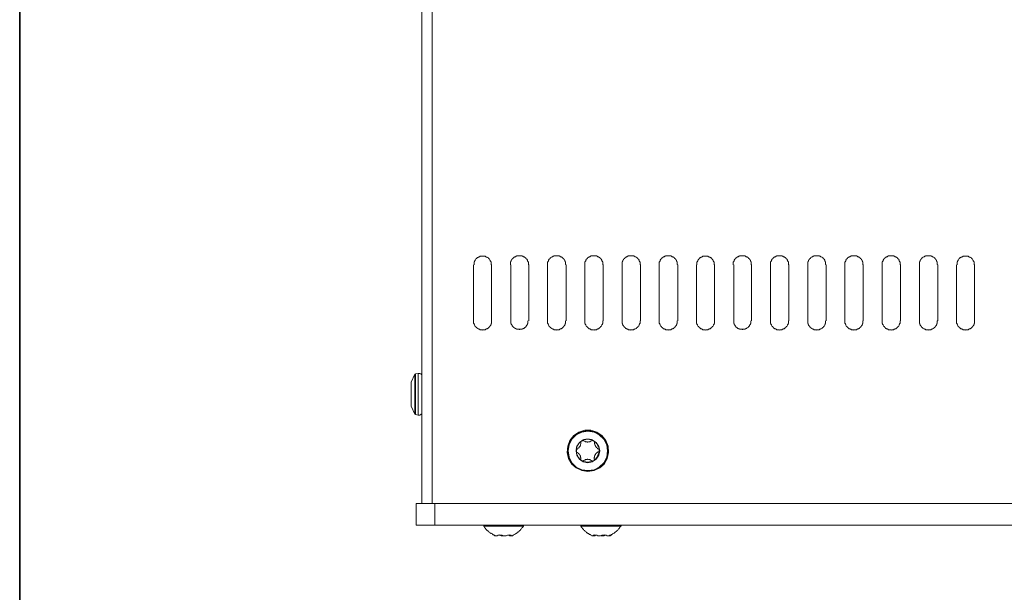
# Model space of a CAD drawing. Units: inches. Extents: x 6 to 291, y -204 to -5.
# Drawn here: x 6 to 35, y -153 to -136 of the extents above; entities that cross this region are included whole.
import ezdxf

# ---------------------------------------------------------------- set-up
doc = ezdxf.new("R2010")
doc.units = ezdxf.units.IN
doc.header["$MEASUREMENT"] = 0
doc.layers.add('レイヤー 1', color=7, linetype='Continuous')

msp = doc.modelspace()

# ---------------------------------------------------------------- linework, layer by layer
at = {"layer": 'レイヤー 1', "color": 7, "lineweight": 35, "true_color": 0xffffff}
msp.add_lwpolyline([(291.394, -204.003), (5.644, -204.003), (5.644, -5.036), (291.394, -5.036), (291.394, -204.003)], dxfattribs=at)
at = {"layer": 'レイヤー 1', "color": 178, "lineweight": 20, "true_color": 0x040000}
for points in [[(17.836, -91.656), (17.836, -150.312)], [(17.538, -150.312), (17.538, -91.954)], [(19.597, -143.257), (19.584, -143.244), (19.584, -143.166), (19.571, -143.166), (19.571, -143.14), (19.558, -143.14), (19.558, -143.114), (19.545, -143.114), (19.545, -143.102), (19.532, -143.089), (19.532, -143.076), (19.519, -143.076), (19.519, -143.063), (19.506, -143.063), (19.506, -143.05), (19.493, -143.05), (19.48, -143.037), (19.467, -143.037), (19.467, -143.024), (19.441, -143.024), (19.441, -143.011), (19.415, -143.011), (19.415, -142.998), (19.247, -142.998), (19.247, -143.011), (19.221, -143.011), (19.221, -143.024), (19.195, -143.024), (19.195, -143.037), (19.182, -143.037), (19.17, -143.05), (19.156, -143.05), (19.156, -143.063), (19.144, -143.063), (19.144, -143.076), (19.131, -143.076), (19.131, -143.089), (19.118, -143.102), (19.118, -143.114), (19.105, -143.114), (19.105, -143.14), (19.092, -143.14), (19.092, -143.166), (19.079, -143.166), (19.079, -143.257)], [(20.697, -143.257), (20.684, -143.244), (20.684, -143.166), (20.671, -143.166), (20.671, -143.14), (20.658, -143.14), (20.658, -143.114), (20.645, -143.102), (20.645, -143.089), (20.632, -143.089), (20.632, -143.076), (20.619, -143.076), (20.619, -143.063), (20.606, -143.063), (20.606, -143.05), (20.594, -143.05), (20.594, -143.037), (20.581, -143.037), (20.581, -143.024), (20.568, -143.024), (20.555, -143.011), (20.529, -143.011), (20.529, -142.998), (20.503, -142.998), (20.503, -142.985), (20.335, -142.985), (20.335, -142.998), (20.309, -142.998), (20.309, -143.011), (20.283, -143.011), (20.27, -143.024), (20.257, -143.024), (20.257, -143.037), (20.244, -143.037), (20.244, -143.05), (20.231, -143.05), (20.231, -143.063), (20.218, -143.063), (20.218, -143.076), (20.205, -143.076), (20.205, -143.089), (20.192, -143.089), (20.192, -143.102), (20.179, -143.114), (20.179, -143.14), (20.166, -143.14), (20.166, -143.166), (20.153, -143.166), (20.153, -143.257)], [(21.797, -143.257), (21.785, -143.244), (21.785, -143.166), (21.772, -143.166), (21.772, -143.14), (21.759, -143.14), (21.759, -143.114), (21.746, -143.102), (21.746, -143.089), (21.733, -143.089), (21.733, -143.076), (21.72, -143.076), (21.72, -143.063), (21.707, -143.063), (21.707, -143.05), (21.694, -143.05), (21.694, -143.037), (21.681, -143.037), (21.681, -143.024), (21.668, -143.024), (21.655, -143.011), (21.629, -143.011), (21.629, -142.998), (21.603, -142.998), (21.603, -142.985), (21.435, -142.985), (21.435, -142.998), (21.409, -142.998), (21.409, -143.011), (21.383, -143.011), (21.37, -143.024), (21.357, -143.024), (21.357, -143.037), (21.344, -143.037), (21.344, -143.05), (21.331, -143.05), (21.331, -143.063), (21.318, -143.063), (21.318, -143.076), (21.306, -143.076), (21.306, -143.089), (21.293, -143.089), (21.293, -143.102), (21.28, -143.114), (21.28, -143.14), (21.267, -143.14), (21.267, -143.166), (21.254, -143.166), (21.254, -143.257)], [(22.898, -143.257), (22.885, -143.244), (22.885, -143.166), (22.872, -143.166), (22.872, -143.14), (22.859, -143.14), (22.859, -143.114), (22.846, -143.102), (22.846, -143.089), (22.833, -143.089), (22.833, -143.076), (22.82, -143.076), (22.82, -143.063), (22.807, -143.063), (22.807, -143.05), (22.794, -143.05), (22.794, -143.037), (22.781, -143.037), (22.781, -143.024), (22.768, -143.024), (22.755, -143.011), (22.73, -143.011), (22.73, -142.998), (22.704, -142.998), (22.704, -142.985), (22.535, -142.985), (22.535, -142.998), (22.509, -142.998), (22.509, -143.011), (22.484, -143.011), (22.471, -143.024), (22.458, -143.024), (22.458, -143.037), (22.445, -143.037), (22.445, -143.05), (22.432, -143.05), (22.432, -143.063), (22.419, -143.063), (22.419, -143.076), (22.406, -143.076), (22.406, -143.089), (22.393, -143.089), (22.393, -143.102), (22.38, -143.114), (22.38, -143.14), (22.367, -143.14), (22.367, -143.166), (22.354, -143.166), (22.354, -143.257)], [(23.998, -143.257), (23.985, -143.244), (23.985, -143.166), (23.972, -143.166), (23.972, -143.14), (23.959, -143.14), (23.959, -143.114), (23.946, -143.102), (23.946, -143.089), (23.933, -143.089), (23.933, -143.076), (23.921, -143.076), (23.921, -143.063), (23.908, -143.063), (23.908, -143.05), (23.894, -143.05), (23.894, -143.037), (23.882, -143.037), (23.882, -143.024), (23.869, -143.024), (23.856, -143.011), (23.83, -143.011), (23.83, -142.998), (23.804, -142.998), (23.804, -142.985), (23.636, -142.985), (23.636, -142.998), (23.61, -142.998), (23.61, -143.011), (23.584, -143.011), (23.571, -143.024), (23.558, -143.024), (23.558, -143.037), (23.545, -143.037), (23.545, -143.05), (23.532, -143.05), (23.532, -143.063), (23.519, -143.063), (23.519, -143.076), (23.506, -143.076), (23.506, -143.089), (23.493, -143.089), (23.493, -143.102), (23.48, -143.114), (23.48, -143.14), (23.467, -143.14), (23.467, -143.166), (23.454, -143.166), (23.454, -143.257)], [(25.099, -143.257), (25.086, -143.244), (25.086, -143.166), (25.073, -143.166), (25.073, -143.14), (25.06, -143.14), (25.06, -143.114), (25.047, -143.102), (25.047, -143.089), (25.034, -143.089), (25.034, -143.076), (25.021, -143.076), (25.021, -143.063), (25.008, -143.063), (25.008, -143.05), (24.995, -143.05), (24.995, -143.037), (24.982, -143.037), (24.982, -143.024), (24.969, -143.024), (24.956, -143.011), (24.93, -143.011), (24.93, -142.998), (24.904, -142.998), (24.904, -142.985), (24.736, -142.985), (24.736, -142.998), (24.71, -142.998), (24.71, -143.011), (24.684, -143.011), (24.671, -143.024), (24.658, -143.024), (24.658, -143.037), (24.646, -143.037), (24.646, -143.05), (24.632, -143.05), (24.632, -143.063), (24.62, -143.063), (24.62, -143.076), (24.607, -143.076), (24.607, -143.089), (24.594, -143.089), (24.594, -143.102), (24.581, -143.114), (24.581, -143.14), (24.568, -143.14), (24.568, -143.166), (24.555, -143.166), (24.555, -143.257)], [(26.186, -143.257), (26.173, -143.244), (26.173, -143.166), (26.16, -143.166), (26.16, -143.14), (26.147, -143.14), (26.147, -143.114), (26.134, -143.114), (26.134, -143.102), (26.121, -143.089), (26.121, -143.076), (26.108, -143.076), (26.108, -143.063), (26.095, -143.063), (26.095, -143.05), (26.082, -143.05), (26.069, -143.037), (26.057, -143.037), (26.057, -143.024), (26.031, -143.024), (26.031, -143.011), (26.005, -143.011), (26.005, -142.998), (25.836, -142.998), (25.836, -143.011), (25.81, -143.011), (25.81, -143.024), (25.785, -143.024), (25.785, -143.037), (25.772, -143.037), (25.759, -143.05), (25.746, -143.05), (25.746, -143.063), (25.733, -143.063), (25.733, -143.076), (25.72, -143.076), (25.72, -143.089), (25.707, -143.102), (25.707, -143.114), (25.694, -143.114), (25.694, -143.14), (25.681, -143.14), (25.681, -143.166), (25.668, -143.166), (25.668, -143.257)], [(27.286, -143.257), (27.273, -143.244), (27.273, -143.166), (27.26, -143.166), (27.26, -143.14), (27.247, -143.14), (27.247, -143.114), (27.235, -143.102), (27.235, -143.089), (27.222, -143.089), (27.222, -143.076), (27.209, -143.076), (27.209, -143.063), (27.196, -143.063), (27.196, -143.05), (27.183, -143.05), (27.183, -143.037), (27.17, -143.037), (27.17, -143.024), (27.157, -143.024), (27.144, -143.011), (27.118, -143.011), (27.118, -142.998), (27.092, -142.998), (27.092, -142.985), (26.924, -142.985), (26.924, -142.998), (26.898, -142.998), (26.898, -143.011), (26.872, -143.011), (26.859, -143.024), (26.846, -143.024), (26.846, -143.037), (26.833, -143.037), (26.833, -143.05), (26.82, -143.05), (26.82, -143.063), (26.807, -143.063), (26.807, -143.076), (26.794, -143.076), (26.794, -143.089), (26.781, -143.089), (26.781, -143.102), (26.769, -143.114), (26.769, -143.14), (26.756, -143.14), (26.756, -143.166), (26.743, -143.166), (26.743, -143.257)], [(28.387, -143.257), (28.374, -143.244), (28.374, -143.166), (28.361, -143.166), (28.361, -143.14), (28.348, -143.14), (28.348, -143.114), (28.335, -143.102), (28.335, -143.089), (28.322, -143.089), (28.322, -143.076), (28.309, -143.076), (28.309, -143.063), (28.296, -143.063), (28.296, -143.05), (28.283, -143.05), (28.283, -143.037), (28.27, -143.037), (28.27, -143.024), (28.257, -143.024), (28.244, -143.011), (28.218, -143.011), (28.218, -142.998), (28.192, -142.998), (28.192, -142.985), (28.024, -142.985), (28.024, -142.998), (27.998, -142.998), (27.998, -143.011), (27.972, -143.011), (27.959, -143.024), (27.946, -143.024), (27.946, -143.037), (27.934, -143.037), (27.934, -143.05), (27.921, -143.05), (27.921, -143.063), (27.908, -143.063), (27.908, -143.076), (27.895, -143.076), (27.895, -143.089), (27.882, -143.089), (27.882, -143.102), (27.869, -143.114), (27.869, -143.14), (27.856, -143.14), (27.856, -143.166), (27.843, -143.166), (27.843, -143.257)], [(29.487, -143.257), (29.474, -143.244), (29.474, -143.166), (29.461, -143.166), (29.461, -143.14), (29.448, -143.14), (29.448, -143.114), (29.435, -143.102), (29.435, -143.089), (29.422, -143.089), (29.422, -143.076), (29.409, -143.076), (29.409, -143.063), (29.396, -143.063), (29.396, -143.05), (29.384, -143.05), (29.384, -143.037), (29.37, -143.037), (29.37, -143.024), (29.358, -143.024), (29.345, -143.011), (29.319, -143.011), (29.319, -142.998), (29.293, -142.998), (29.293, -142.985), (29.124, -142.985), (29.124, -142.998), (29.099, -142.998), (29.099, -143.011), (29.073, -143.011), (29.06, -143.024), (29.047, -143.024), (29.047, -143.037), (29.034, -143.037), (29.034, -143.05), (29.021, -143.05), (29.021, -143.063), (29.008, -143.063), (29.008, -143.076), (28.995, -143.076), (28.995, -143.089), (28.982, -143.089), (28.982, -143.102), (28.969, -143.114), (28.969, -143.14), (28.956, -143.14), (28.956, -143.166), (28.943, -143.166), (28.943, -143.257)], [(30.587, -143.257), (30.575, -143.244), (30.575, -143.166), (30.562, -143.166), (30.562, -143.14), (30.549, -143.14), (30.549, -143.114), (30.536, -143.102), (30.536, -143.089), (30.523, -143.089), (30.523, -143.076), (30.51, -143.076), (30.51, -143.063), (30.497, -143.063), (30.497, -143.05), (30.484, -143.05), (30.484, -143.037), (30.471, -143.037), (30.471, -143.024), (30.458, -143.024), (30.445, -143.011), (30.419, -143.011), (30.419, -142.998), (30.393, -142.998), (30.393, -142.985), (30.225, -142.985), (30.225, -142.998), (30.199, -142.998), (30.199, -143.011), (30.173, -143.011), (30.16, -143.024), (30.147, -143.024), (30.147, -143.037), (30.134, -143.037), (30.134, -143.05), (30.121, -143.05), (30.121, -143.063), (30.108, -143.063), (30.108, -143.076), (30.095, -143.076), (30.095, -143.089), (30.083, -143.089), (30.083, -143.102), (30.07, -143.114), (30.07, -143.14), (30.057, -143.14), (30.057, -143.166), (30.044, -143.166), (30.044, -143.257)], [(31.688, -143.257), (31.675, -143.244), (31.675, -143.166), (31.662, -143.166), (31.662, -143.14), (31.649, -143.14), (31.649, -143.114), (31.636, -143.102), (31.636, -143.089), (31.623, -143.089), (31.623, -143.076), (31.61, -143.076), (31.61, -143.063), (31.597, -143.063), (31.597, -143.05), (31.584, -143.05), (31.584, -143.037), (31.571, -143.037), (31.571, -143.024), (31.558, -143.024), (31.545, -143.011), (31.52, -143.011), (31.52, -142.998), (31.494, -142.998), (31.494, -142.985), (31.325, -142.985), (31.325, -142.998), (31.299, -142.998), (31.299, -143.011), (31.274, -143.011), (31.261, -143.024), (31.248, -143.024), (31.248, -143.037), (31.235, -143.037), (31.235, -143.05), (31.222, -143.05), (31.222, -143.063), (31.209, -143.063), (31.209, -143.076), (31.196, -143.076), (31.196, -143.089), (31.183, -143.089), (31.183, -143.102), (31.17, -143.114), (31.17, -143.14), (31.157, -143.14), (31.157, -143.166), (31.144, -143.166), (31.144, -143.257)], [(32.788, -143.257), (32.775, -143.244), (32.775, -143.166), (32.762, -143.166), (32.762, -143.14), (32.749, -143.14), (32.749, -143.114), (32.736, -143.102), (32.736, -143.089), (32.723, -143.089), (32.723, -143.076), (32.71, -143.076), (32.71, -143.063), (32.697, -143.063), (32.697, -143.05), (32.685, -143.05), (32.685, -143.037), (32.672, -143.037), (32.672, -143.024), (32.659, -143.024), (32.646, -143.011), (32.62, -143.011), (32.62, -142.998), (32.594, -142.998), (32.594, -142.985), (32.426, -142.985), (32.426, -142.998), (32.4, -142.998), (32.4, -143.011), (32.374, -143.011), (32.361, -143.024), (32.348, -143.024), (32.348, -143.037), (32.335, -143.037), (32.335, -143.05), (32.322, -143.05), (32.322, -143.063), (32.309, -143.063), (32.309, -143.076), (32.296, -143.076), (32.296, -143.089), (32.283, -143.089), (32.283, -143.102), (32.27, -143.114), (32.27, -143.14), (32.257, -143.14), (32.257, -143.166), (32.245, -143.166), (32.245, -143.257)], [(33.875, -143.257), (33.863, -143.244), (33.863, -143.166), (33.85, -143.166), (33.85, -143.14), (33.837, -143.14), (33.837, -143.114), (33.824, -143.114), (33.824, -143.102), (33.811, -143.089), (33.811, -143.076), (33.798, -143.076), (33.798, -143.063), (33.785, -143.063), (33.785, -143.05), (33.772, -143.05), (33.759, -143.037), (33.746, -143.037), (33.746, -143.024), (33.72, -143.024), (33.72, -143.011), (33.694, -143.011), (33.694, -142.998), (33.526, -142.998), (33.526, -143.011), (33.5, -143.011), (33.5, -143.024), (33.474, -143.024), (33.474, -143.037), (33.461, -143.037), (33.448, -143.05), (33.436, -143.05), (33.436, -143.063), (33.423, -143.063), (33.423, -143.076), (33.41, -143.076), (33.41, -143.089), (33.397, -143.102), (33.397, -143.114), (33.384, -143.114), (33.384, -143.14), (33.371, -143.14), (33.371, -143.166), (33.358, -143.166), (33.358, -143.257)], [(19.066, -143.257), (19.066, -144.914)], [(19.597, -144.914), (19.597, -143.257)], [(20.166, -143.257), (20.166, -144.914)], [(20.697, -144.914), (20.697, -143.257)], [(21.254, -143.257), (21.254, -144.914)], [(21.797, -144.914), (21.797, -143.257)], [(22.354, -143.257), (22.354, -144.914)], [(22.898, -144.914), (22.898, -143.257)], [(23.454, -143.257), (23.454, -144.914)], [(23.998, -144.914), (23.998, -143.257)], [(24.555, -143.257), (24.555, -144.914)], [(25.099, -144.914), (25.099, -143.257)], [(25.655, -143.257), (25.655, -144.914)], [(26.186, -144.914), (26.186, -143.257)], [(26.756, -143.257), (26.756, -144.914)], [(27.286, -144.914), (27.286, -143.257)], [(27.843, -143.257), (27.843, -144.914)], [(28.387, -144.914), (28.387, -143.257)], [(28.943, -143.257), (28.943, -144.914)], [(29.487, -144.914), (29.487, -143.257)], [(30.044, -143.257), (30.044, -144.914)], [(30.587, -144.914), (30.587, -143.257)], [(31.144, -143.257), (31.144, -144.914)], [(31.688, -144.914), (31.688, -143.257)], [(32.245, -143.257), (32.245, -144.914)], [(32.788, -144.914), (32.788, -143.257)], [(33.345, -143.257), (33.345, -144.914)], [(33.875, -144.914), (33.875, -143.257)], [(19.066, -144.914), (19.066, -144.992), (19.079, -144.992), (19.079, -145.018), (19.092, -145.018), (19.092, -145.043), (19.105, -145.056), (19.105, -145.07), (19.118, -145.07), (19.118, -145.082), (19.131, -145.082), (19.131, -145.095), (19.144, -145.095), (19.144, -145.108), (19.156, -145.108), (19.156, -145.121), (19.17, -145.121), (19.17, -145.134), (19.182, -145.134), (19.195, -145.147), (19.221, -145.147), (19.221, -145.16), (19.247, -145.16), (19.247, -145.173), (19.325, -145.173), (19.338, -145.186), (19.338, -145.173), (19.415, -145.173), (19.415, -145.16), (19.441, -145.16), (19.441, -145.147), (19.467, -145.147), (19.48, -145.134), (19.493, -145.134), (19.493, -145.121), (19.506, -145.121), (19.506, -145.108), (19.519, -145.108), (19.519, -145.095), (19.532, -145.095), (19.532, -145.082), (19.545, -145.082), (19.545, -145.07), (19.558, -145.07), (19.558, -145.056), (19.571, -145.043), (19.571, -145.018), (19.584, -145.018), (19.584, -144.992), (19.597, -144.992), (19.597, -144.914)], [(20.166, -144.914), (20.166, -144.992), (20.179, -144.992), (20.179, -145.018), (20.192, -145.018), (20.192, -145.043), (20.205, -145.043), (20.205, -145.056), (20.218, -145.07), (20.218, -145.082), (20.231, -145.082), (20.231, -145.095), (20.244, -145.095), (20.244, -145.108), (20.257, -145.108), (20.27, -145.121), (20.283, -145.121), (20.283, -145.134), (20.309, -145.134), (20.309, -145.147), (20.335, -145.147), (20.335, -145.16), (20.412, -145.16), (20.425, -145.173), (20.425, -145.16), (20.503, -145.16), (20.503, -145.147), (20.529, -145.147), (20.529, -145.134), (20.555, -145.134), (20.555, -145.121), (20.568, -145.121), (20.581, -145.108), (20.594, -145.108), (20.594, -145.095), (20.606, -145.095), (20.606, -145.082), (20.619, -145.082), (20.619, -145.07), (20.632, -145.056), (20.632, -145.043), (20.645, -145.043), (20.645, -145.018), (20.658, -145.018), (20.658, -144.992), (20.671, -144.992), (20.671, -144.914)], [(21.254, -144.914), (21.254, -144.992), (21.267, -144.992), (21.267, -145.018), (21.28, -145.018), (21.28, -145.043), (21.293, -145.056), (21.293, -145.07), (21.306, -145.07), (21.306, -145.082), (21.318, -145.082), (21.318, -145.095), (21.331, -145.095), (21.331, -145.108), (21.344, -145.108), (21.344, -145.121), (21.357, -145.121), (21.357, -145.134), (21.37, -145.134), (21.383, -145.147), (21.409, -145.147), (21.409, -145.16), (21.435, -145.16), (21.435, -145.173), (21.513, -145.173), (21.526, -145.186), (21.526, -145.173), (21.603, -145.173), (21.603, -145.16), (21.629, -145.16), (21.629, -145.147), (21.655, -145.147), (21.668, -145.134), (21.681, -145.134), (21.681, -145.121), (21.694, -145.121), (21.694, -145.108), (21.707, -145.108), (21.707, -145.095), (21.72, -145.095), (21.72, -145.082), (21.733, -145.082), (21.733, -145.07), (21.746, -145.07), (21.746, -145.056), (21.759, -145.043), (21.759, -145.018), (21.772, -145.018), (21.772, -144.992), (21.785, -144.992), (21.785, -144.914)], [(22.354, -144.914), (22.354, -144.992), (22.367, -144.992), (22.367, -145.018), (22.38, -145.018), (22.38, -145.043), (22.393, -145.056), (22.393, -145.07), (22.406, -145.07), (22.406, -145.082), (22.419, -145.082), (22.419, -145.095), (22.432, -145.095), (22.432, -145.108), (22.445, -145.108), (22.445, -145.121), (22.458, -145.121), (22.458, -145.134), (22.471, -145.134), (22.484, -145.147), (22.509, -145.147), (22.509, -145.16), (22.535, -145.16), (22.535, -145.173), (22.613, -145.173), (22.626, -145.186), (22.626, -145.173), (22.704, -145.173), (22.704, -145.16), (22.73, -145.16), (22.73, -145.147), (22.755, -145.147), (22.768, -145.134), (22.781, -145.134), (22.781, -145.121), (22.794, -145.121), (22.794, -145.108), (22.807, -145.108), (22.807, -145.095), (22.82, -145.095), (22.82, -145.082), (22.833, -145.082), (22.833, -145.07), (22.846, -145.07), (22.846, -145.056), (22.859, -145.043), (22.859, -145.018), (22.872, -145.018), (22.872, -144.992), (22.885, -144.992), (22.885, -144.914)], [(23.454, -144.914), (23.454, -144.992), (23.467, -144.992), (23.467, -145.018), (23.48, -145.018), (23.48, -145.043), (23.493, -145.056), (23.493, -145.07), (23.506, -145.07), (23.506, -145.082), (23.519, -145.082), (23.519, -145.095), (23.532, -145.095), (23.532, -145.108), (23.545, -145.108), (23.545, -145.121), (23.558, -145.121), (23.558, -145.134), (23.571, -145.134), (23.584, -145.147), (23.61, -145.147), (23.61, -145.16), (23.636, -145.16), (23.636, -145.173), (23.713, -145.173), (23.726, -145.186), (23.726, -145.173), (23.804, -145.173), (23.804, -145.16), (23.83, -145.16), (23.83, -145.147), (23.856, -145.147), (23.869, -145.134), (23.882, -145.134), (23.882, -145.121), (23.894, -145.121), (23.894, -145.108), (23.908, -145.108), (23.908, -145.095), (23.921, -145.095), (23.921, -145.082), (23.933, -145.082), (23.933, -145.07), (23.946, -145.07), (23.946, -145.056), (23.959, -145.043), (23.959, -145.018), (23.972, -145.018), (23.972, -144.992), (23.985, -144.992), (23.985, -144.914)], [(24.555, -144.914), (24.555, -144.992), (24.568, -144.992), (24.568, -145.018), (24.581, -145.018), (24.581, -145.043), (24.594, -145.056), (24.594, -145.07), (24.607, -145.07), (24.607, -145.082), (24.62, -145.082), (24.62, -145.095), (24.632, -145.095), (24.632, -145.108), (24.646, -145.108), (24.646, -145.121), (24.658, -145.121), (24.658, -145.134), (24.671, -145.134), (24.684, -145.147), (24.71, -145.147), (24.71, -145.16), (24.736, -145.16), (24.736, -145.173), (24.814, -145.173), (24.827, -145.186), (24.827, -145.173), (24.904, -145.173), (24.904, -145.16), (24.93, -145.16), (24.93, -145.147), (24.956, -145.147), (24.969, -145.134), (24.982, -145.134), (24.982, -145.121), (24.995, -145.121), (24.995, -145.108), (25.008, -145.108), (25.008, -145.095), (25.021, -145.095), (25.021, -145.082), (25.034, -145.082), (25.034, -145.07), (25.047, -145.07), (25.047, -145.056), (25.06, -145.043), (25.06, -145.018), (25.073, -145.018), (25.073, -144.992), (25.086, -144.992), (25.086, -144.914)], [(25.655, -144.914), (25.655, -144.992), (25.668, -144.992), (25.668, -145.018), (25.681, -145.018), (25.681, -145.043), (25.694, -145.056), (25.694, -145.07), (25.707, -145.07), (25.707, -145.082), (25.72, -145.082), (25.72, -145.095), (25.733, -145.095), (25.733, -145.108), (25.746, -145.108), (25.746, -145.121), (25.759, -145.121), (25.759, -145.134), (25.772, -145.134), (25.785, -145.147), (25.81, -145.147), (25.81, -145.16), (25.836, -145.16), (25.836, -145.173), (25.914, -145.173), (25.927, -145.186), (25.927, -145.173), (26.005, -145.173), (26.005, -145.16), (26.031, -145.16), (26.031, -145.147), (26.057, -145.147), (26.069, -145.134), (26.082, -145.134), (26.082, -145.121), (26.095, -145.121), (26.095, -145.108), (26.108, -145.108), (26.108, -145.095), (26.121, -145.095), (26.121, -145.082), (26.134, -145.082), (26.134, -145.07), (26.147, -145.07), (26.147, -145.056), (26.16, -145.043), (26.16, -145.018), (26.173, -145.018), (26.173, -144.992), (26.186, -144.992), (26.186, -144.914)], [(26.756, -144.914), (26.756, -144.992), (26.769, -144.992), (26.769, -145.018), (26.781, -145.018), (26.781, -145.043), (26.794, -145.043), (26.794, -145.056), (26.807, -145.07), (26.807, -145.082), (26.82, -145.082), (26.82, -145.095), (26.833, -145.095), (26.833, -145.108), (26.846, -145.108), (26.859, -145.121), (26.872, -145.121), (26.872, -145.134), (26.898, -145.134), (26.898, -145.147), (26.924, -145.147), (26.924, -145.16), (27.001, -145.16), (27.014, -145.173), (27.014, -145.16), (27.092, -145.16), (27.092, -145.147), (27.118, -145.147), (27.118, -145.134), (27.144, -145.134), (27.144, -145.121), (27.157, -145.121), (27.17, -145.108), (27.183, -145.108), (27.183, -145.095), (27.196, -145.095), (27.196, -145.082), (27.209, -145.082), (27.209, -145.07), (27.222, -145.056), (27.222, -145.043), (27.235, -145.043), (27.235, -145.018), (27.247, -145.018), (27.247, -144.992), (27.26, -144.992), (27.26, -144.914)], [(27.843, -144.914), (27.843, -144.992), (27.856, -144.992), (27.856, -145.018), (27.869, -145.018), (27.869, -145.043), (27.882, -145.056), (27.882, -145.07), (27.895, -145.07), (27.895, -145.082), (27.908, -145.082), (27.908, -145.095), (27.921, -145.095), (27.921, -145.108), (27.934, -145.108), (27.934, -145.121), (27.946, -145.121), (27.946, -145.134), (27.959, -145.134), (27.972, -145.147), (27.998, -145.147), (27.998, -145.16), (28.024, -145.16), (28.024, -145.173), (28.102, -145.173), (28.115, -145.186), (28.115, -145.173), (28.192, -145.173), (28.192, -145.16), (28.218, -145.16), (28.218, -145.147), (28.244, -145.147), (28.257, -145.134), (28.27, -145.134), (28.27, -145.121), (28.283, -145.121), (28.283, -145.108), (28.296, -145.108), (28.296, -145.095), (28.309, -145.095), (28.309, -145.082), (28.322, -145.082), (28.322, -145.07), (28.335, -145.07), (28.335, -145.056), (28.348, -145.043), (28.348, -145.018), (28.361, -145.018), (28.361, -144.992), (28.374, -144.992), (28.374, -144.914)], [(28.943, -144.914), (28.943, -144.992), (28.956, -144.992), (28.956, -145.018), (28.969, -145.018), (28.969, -145.043), (28.982, -145.056), (28.982, -145.07), (28.995, -145.07), (28.995, -145.082), (29.008, -145.082), (29.008, -145.095), (29.021, -145.095), (29.021, -145.108), (29.034, -145.108), (29.034, -145.121), (29.047, -145.121), (29.047, -145.134), (29.06, -145.134), (29.073, -145.147), (29.099, -145.147), (29.099, -145.16), (29.124, -145.16), (29.124, -145.173), (29.202, -145.173), (29.215, -145.186), (29.215, -145.173), (29.293, -145.173), (29.293, -145.16), (29.319, -145.16), (29.319, -145.147), (29.345, -145.147), (29.358, -145.134), (29.37, -145.134), (29.37, -145.121), (29.384, -145.121), (29.384, -145.108), (29.396, -145.108), (29.396, -145.095), (29.409, -145.095), (29.409, -145.082), (29.422, -145.082), (29.422, -145.07), (29.435, -145.07), (29.435, -145.056), (29.448, -145.043), (29.448, -145.018), (29.461, -145.018), (29.461, -144.992), (29.474, -144.992), (29.474, -144.914)], [(30.044, -144.914), (30.044, -144.992), (30.057, -144.992), (30.057, -145.018), (30.07, -145.018), (30.07, -145.043), (30.083, -145.056), (30.083, -145.07), (30.095, -145.07), (30.095, -145.082), (30.108, -145.082), (30.108, -145.095), (30.121, -145.095), (30.121, -145.108), (30.134, -145.108), (30.134, -145.121), (30.147, -145.121), (30.147, -145.134), (30.16, -145.134), (30.173, -145.147), (30.199, -145.147), (30.199, -145.16), (30.225, -145.16), (30.225, -145.173), (30.303, -145.173), (30.315, -145.186), (30.315, -145.173), (30.393, -145.173), (30.393, -145.16), (30.419, -145.16), (30.419, -145.147), (30.445, -145.147), (30.458, -145.134), (30.471, -145.134), (30.471, -145.121), (30.484, -145.121), (30.484, -145.108), (30.497, -145.108), (30.497, -145.095), (30.51, -145.095), (30.51, -145.082), (30.523, -145.082), (30.523, -145.07), (30.536, -145.07), (30.536, -145.056), (30.549, -145.043), (30.549, -145.018), (30.562, -145.018), (30.562, -144.992), (30.575, -144.992), (30.575, -144.914)], [(31.144, -144.914), (31.144, -144.992), (31.157, -144.992), (31.157, -145.018), (31.17, -145.018), (31.17, -145.043), (31.183, -145.056), (31.183, -145.07), (31.196, -145.07), (31.196, -145.082), (31.209, -145.082), (31.209, -145.095), (31.222, -145.095), (31.222, -145.108), (31.235, -145.108), (31.235, -145.121), (31.248, -145.121), (31.248, -145.134), (31.261, -145.134), (31.274, -145.147), (31.299, -145.147), (31.299, -145.16), (31.325, -145.16), (31.325, -145.173), (31.403, -145.173), (31.416, -145.186), (31.416, -145.173), (31.494, -145.173), (31.494, -145.16), (31.52, -145.16), (31.52, -145.147), (31.545, -145.147), (31.558, -145.134), (31.571, -145.134), (31.571, -145.121), (31.584, -145.121), (31.584, -145.108), (31.597, -145.108), (31.597, -145.095), (31.61, -145.095), (31.61, -145.082), (31.623, -145.082), (31.623, -145.07), (31.636, -145.07), (31.636, -145.056), (31.649, -145.043), (31.649, -145.018), (31.662, -145.018), (31.662, -144.992), (31.675, -144.992), (31.675, -144.914)], [(32.245, -144.914), (32.245, -144.992), (32.257, -144.992), (32.257, -145.018), (32.27, -145.018), (32.27, -145.043), (32.283, -145.056), (32.283, -145.07), (32.296, -145.07), (32.296, -145.082), (32.309, -145.082), (32.309, -145.095), (32.322, -145.095), (32.322, -145.108), (32.335, -145.108), (32.335, -145.121), (32.348, -145.121), (32.348, -145.134), (32.361, -145.134), (32.374, -145.147), (32.4, -145.147), (32.4, -145.16), (32.426, -145.16), (32.426, -145.173), (32.503, -145.173), (32.516, -145.186), (32.516, -145.173), (32.594, -145.173), (32.594, -145.16), (32.62, -145.16), (32.62, -145.147), (32.646, -145.147), (32.659, -145.134), (32.672, -145.134), (32.672, -145.121), (32.685, -145.121), (32.685, -145.108), (32.697, -145.108), (32.697, -145.095), (32.71, -145.095), (32.71, -145.082), (32.723, -145.082), (32.723, -145.07), (32.736, -145.07), (32.736, -145.056), (32.749, -145.043), (32.749, -145.018), (32.762, -145.018), (32.762, -144.992), (32.775, -144.992), (32.775, -144.914), (32.788, -144.914)], [(33.345, -144.914), (33.345, -144.992), (33.358, -144.992), (33.358, -145.018), (33.371, -145.018), (33.371, -145.043), (33.384, -145.056), (33.384, -145.07), (33.397, -145.07), (33.397, -145.082), (33.41, -145.082), (33.41, -145.095), (33.423, -145.095), (33.423, -145.108), (33.436, -145.108), (33.436, -145.121), (33.448, -145.121), (33.448, -145.134), (33.461, -145.134), (33.474, -145.147), (33.5, -145.147), (33.5, -145.16), (33.526, -145.16), (33.526, -145.173), (33.604, -145.173), (33.617, -145.186), (33.617, -145.173), (33.694, -145.173), (33.694, -145.16), (33.72, -145.16), (33.72, -145.147), (33.746, -145.147), (33.759, -145.134), (33.772, -145.134), (33.772, -145.121), (33.785, -145.121), (33.785, -145.108), (33.798, -145.108), (33.798, -145.095), (33.811, -145.095), (33.811, -145.082), (33.824, -145.082), (33.824, -145.07), (33.837, -145.07), (33.837, -145.056), (33.85, -145.043), (33.85, -145.018), (33.863, -145.018), (33.863, -144.992), (33.875, -144.992), (33.875, -144.914), (33.889, -144.914)], [(17.331, -146.493), (17.215, -146.726)], [(17.344, -146.48), (17.344, -146.493), (17.331, -146.493)], [(17.331, -147.672), (17.331, -146.493)], [(17.422, -146.468), (17.344, -146.48)], [(17.344, -146.48), (17.344, -147.684)], [(17.538, -146.506), (17.538, -146.506), (17.512, -146.493), (17.5, -146.48), (17.474, -146.468), (17.422, -146.468)], [(17.422, -147.697), (17.422, -146.468)], [(17.215, -146.726), (17.215, -146.739)], [(17.215, -146.726), (17.215, -147.438)], [(17.215, -146.752), (17.215, -146.739)], [(17.215, -146.765), (17.215, -146.752)], [(17.215, -146.973), (17.215, -146.765)], [(17.215, -147.037), (17.215, -147.024), (17.215, -146.998), (17.215, -146.985), (17.215, -146.973)], [(17.215, -147.309), (17.215, -147.037)], [(17.215, -147.348), (17.215, -147.335), (17.215, -147.322), (17.215, -147.309)], [(17.215, -147.426), (17.215, -147.348)], [(17.215, -147.426), (17.215, -147.438)], [(17.215, -147.438), (17.331, -147.672)], [(17.331, -147.672), (17.344, -147.672), (17.344, -147.684)], [(17.344, -147.684), (17.422, -147.697)], [(17.422, -147.697), (17.474, -147.697), (17.5, -147.684), (17.512, -147.672), (17.538, -147.659)], [(22.445, -149.367), (22.626, -149.341), (22.794, -149.264), (22.924, -149.147), (23.014, -148.979), (23.053, -148.811), (23.04, -148.617), (22.975, -148.448), (22.859, -148.306), (22.704, -148.202), (22.535, -148.15), (22.354, -148.15), (22.173, -148.202), (22.03, -148.306), (21.914, -148.448), (21.849, -148.617), (21.836, -148.811), (21.875, -148.979), (21.966, -149.147), (22.095, -149.264), (22.263, -149.341), (22.445, -149.367)], [(22.445, -149.367), (22.626, -149.341), (22.781, -149.264), (22.924, -149.134), (23.014, -148.979), (23.053, -148.811), (23.04, -148.617), (22.975, -148.448), (22.859, -148.306), (22.704, -148.202), (22.535, -148.15), (22.354, -148.15), (22.173, -148.202), (22.03, -148.306), (21.914, -148.448), (21.849, -148.617), (21.836, -148.811), (21.875, -148.979), (21.966, -149.134), (22.095, -149.264), (22.263, -149.341), (22.445, -149.367)], [(22.445, -149.354), (22.263, -149.328), (22.095, -149.238), (21.966, -149.108), (21.875, -148.94), (21.849, -148.759), (21.875, -148.578), (21.966, -148.409), (22.095, -148.28), (22.263, -148.189), (22.445, -148.163), (22.626, -148.189), (22.794, -148.28), (22.924, -148.409), (23.014, -148.578), (23.04, -148.759), (23.014, -148.94), (22.924, -149.108), (22.794, -149.238), (22.626, -149.328), (22.445, -149.354)], [(22.445, -149.341), (22.626, -149.316), (22.781, -149.238), (22.911, -149.108), (23.001, -148.94), (23.027, -148.759), (23.001, -148.578), (22.911, -148.409), (22.781, -148.28), (22.626, -148.202), (22.445, -148.176), (22.263, -148.202), (22.095, -148.28), (21.966, -148.409), (21.888, -148.578), (21.862, -148.759), (21.888, -148.94), (21.966, -149.108), (22.095, -149.238), (22.263, -149.316), (22.445, -149.341)], [(22.445, -149.108), (22.302, -149.082), (22.199, -149.005), (22.121, -148.888), (22.095, -148.759), (22.121, -148.629), (22.199, -148.513), (22.302, -148.435), (22.445, -148.409), (22.574, -148.435), (22.691, -148.513), (22.768, -148.629), (22.794, -148.759), (22.768, -148.888), (22.691, -149.005), (22.574, -149.082), (22.445, -149.108)], [(22.302, -148.448), (22.289, -148.448), (22.289, -148.461), (22.276, -148.461), (22.263, -148.474), (22.25, -148.474), (22.238, -148.487)], [(22.587, -148.448), (22.574, -148.435), (22.548, -148.435), (22.548, -148.422), (22.496, -148.422), (22.496, -148.409), (22.38, -148.409), (22.38, -148.422), (22.328, -148.422), (22.328, -148.435), (22.302, -148.435), (22.302, -148.448)], [(22.587, -148.448), (22.561, -148.448), (22.561, -148.461), (22.548, -148.461), (22.535, -148.474), (22.509, -148.474), (22.509, -148.487), (22.458, -148.487), (22.445, -148.5), (22.432, -148.5), (22.419, -148.487), (22.367, -148.487), (22.367, -148.474), (22.341, -148.474), (22.328, -148.461), (22.315, -148.461), (22.315, -148.448), (22.302, -148.448)], [(22.639, -148.487), (22.626, -148.474), (22.613, -148.474), (22.613, -148.461), (22.587, -148.461), (22.587, -148.448), (22.574, -148.448)], [(22.238, -148.487), (22.212, -148.487), (22.212, -148.5), (22.199, -148.5), (22.199, -148.513), (22.186, -148.513), (22.186, -148.526), (22.173, -148.526), (22.173, -148.539), (22.16, -148.552), (22.16, -148.565), (22.147, -148.565), (22.147, -148.591), (22.134, -148.591), (22.134, -148.604), (22.121, -148.617), (22.121, -148.642), (22.108, -148.642), (22.108, -148.694), (22.095, -148.694), (22.095, -148.707)], [(22.238, -148.487), (22.238, -148.552), (22.225, -148.565), (22.225, -148.604), (22.212, -148.604), (22.212, -148.629), (22.199, -148.629), (22.199, -148.642), (22.186, -148.642), (22.186, -148.655), (22.173, -148.668), (22.16, -148.681), (22.147, -148.681), (22.147, -148.694), (22.134, -148.694), (22.134, -148.707), (22.108, -148.707), (22.108, -148.72)], [(22.108, -148.72), (22.108, -148.746), (22.108, -148.772), (22.108, -148.798)], [(22.781, -148.72), (22.768, -148.707), (22.768, -148.655), (22.755, -148.642), (22.755, -148.617), (22.742, -148.617), (22.742, -148.591), (22.73, -148.591), (22.73, -148.565), (22.717, -148.565), (22.717, -148.552), (22.704, -148.552), (22.704, -148.539), (22.691, -148.539), (22.691, -148.526), (22.678, -148.513), (22.665, -148.5), (22.652, -148.487), (22.639, -148.487), (22.639, -148.474)], [(22.781, -148.72), (22.768, -148.707), (22.755, -148.707), (22.742, -148.694), (22.73, -148.694), (22.73, -148.681), (22.717, -148.681), (22.717, -148.668), (22.704, -148.668), (22.704, -148.655), (22.691, -148.655), (22.691, -148.642), (22.678, -148.642), (22.678, -148.629), (22.665, -148.617), (22.665, -148.604), (22.652, -148.591), (22.652, -148.552), (22.639, -148.552), (22.639, -148.487), (22.652, -148.487)], [(22.781, -148.798), (22.781, -148.772), (22.781, -148.746), (22.781, -148.72)], [(22.108, -148.798), (22.108, -148.849), (22.121, -148.862), (22.121, -148.888), (22.134, -148.888), (22.134, -148.914), (22.147, -148.914), (22.147, -148.94), (22.16, -148.94), (22.16, -148.953), (22.173, -148.953), (22.173, -148.966), (22.186, -148.966), (22.186, -148.979), (22.199, -148.992), (22.212, -149.005), (22.225, -149.018), (22.238, -149.018)], [(22.108, -148.798), (22.121, -148.798), (22.134, -148.811), (22.147, -148.811), (22.147, -148.824), (22.16, -148.824), (22.16, -148.836), (22.173, -148.836), (22.173, -148.849), (22.186, -148.849), (22.186, -148.862), (22.199, -148.862), (22.199, -148.875), (22.212, -148.888), (22.212, -148.901), (22.225, -148.914), (22.225, -148.953), (22.238, -148.953), (22.238, -149.018), (22.225, -149.018)], [(22.238, -149.031), (22.25, -149.044), (22.263, -149.044), (22.276, -149.057), (22.289, -149.057), (22.289, -149.07), (22.302, -149.07)], [(22.302, -149.07), (22.302, -149.057), (22.315, -149.057), (22.315, -149.044), (22.328, -149.044), (22.341, -149.031), (22.367, -149.031), (22.367, -149.018), (22.419, -149.018), (22.432, -149.005), (22.445, -149.005), (22.458, -149.018), (22.509, -149.018), (22.509, -149.031), (22.535, -149.031), (22.548, -149.044), (22.561, -149.044), (22.561, -149.057), (22.574, -149.057), (22.587, -149.07)], [(22.587, -149.07), (22.587, -149.07), (22.6, -149.057), (22.613, -149.057), (22.626, -149.044), (22.639, -149.044), (22.639, -149.031)], [(22.639, -149.031), (22.626, -149.018), (22.626, -148.953), (22.639, -148.94), (22.639, -148.901), (22.652, -148.901), (22.652, -148.875), (22.665, -148.875), (22.665, -148.849), (22.678, -148.849), (22.678, -148.836), (22.691, -148.836), (22.691, -148.824), (22.704, -148.824), (22.704, -148.811), (22.717, -148.811), (22.73, -148.798), (22.742, -148.798), (22.742, -148.785), (22.768, -148.785), (22.768, -148.772)], [(22.639, -149.031), (22.639, -149.018), (22.652, -149.018), (22.652, -149.005), (22.665, -149.005), (22.665, -148.992), (22.678, -148.992), (22.678, -148.979), (22.691, -148.979), (22.691, -148.966), (22.704, -148.966), (22.704, -148.953), (22.717, -148.94), (22.717, -148.927), (22.73, -148.927), (22.73, -148.901), (22.742, -148.901), (22.742, -148.875), (22.755, -148.875), (22.755, -148.836), (22.768, -148.836), (22.768, -148.785)], [(22.302, -149.07), (22.328, -149.07), (22.328, -149.082), (22.38, -149.082), (22.38, -149.095), (22.496, -149.095), (22.496, -149.082), (22.548, -149.082), (22.548, -149.07), (22.587, -149.07)], [(17.37, -150.96), (17.37, -150.312)], [(17.914, -150.312), (17.37, -150.312)], [(17.914, -150.96), (17.914, -150.312)], [(63.728, -150.312), (17.914, -150.312)], [(17.914, -150.96), (17.37, -150.96)], [(63.728, -150.96), (17.914, -150.96)], [(19.364, -150.96), (19.364, -150.985)], [(19.364, -150.985), (19.364, -150.998), (19.377, -150.998), (19.377, -151.011), (19.39, -151.024), (19.39, -151.037), (19.403, -151.037), (19.403, -151.05), (19.415, -151.05), (19.415, -151.063), (19.428, -151.063), (19.428, -151.076), (19.441, -151.089), (19.454, -151.102), (19.467, -151.115), (19.48, -151.115), (19.48, -151.128), (19.493, -151.128), (19.493, -151.141), (19.506, -151.141), (19.506, -151.154), (19.519, -151.154), (19.532, -151.167), (19.545, -151.18), (19.558, -151.18), (19.558, -151.192), (19.571, -151.192), (19.584, -151.206), (19.597, -151.206), (19.61, -151.218), (19.623, -151.218), (19.623, -151.231), (19.635, -151.231), (19.648, -151.244), (19.661, -151.244)], [(19.364, -150.985), (20.542, -150.985)], [(20.244, -151.257), (20.244, -151.244), (20.257, -151.244), (20.27, -151.231), (20.283, -151.231), (20.296, -151.218), (20.309, -151.218), (20.309, -151.206), (20.322, -151.206), (20.335, -151.192), (20.348, -151.192), (20.348, -151.18), (20.361, -151.18), (20.373, -151.167), (20.386, -151.154), (20.399, -151.154), (20.399, -151.141), (20.412, -151.141), (20.412, -151.128), (20.425, -151.128), (20.425, -151.115), (20.438, -151.115), (20.438, -151.102), (20.451, -151.102), (20.451, -151.089), (20.464, -151.089), (20.464, -151.076), (20.477, -151.063), (20.49, -151.05), (20.49, -151.037), (20.503, -151.037), (20.503, -151.024), (20.516, -151.024), (20.516, -151.011), (20.529, -150.998), (20.542, -150.985)], [(20.542, -150.985), (20.542, -150.96)], [(22.238, -150.96), (22.238, -150.985)], [(22.238, -150.985), (22.238, -150.998), (22.25, -150.998), (22.25, -151.011), (22.263, -151.024), (22.263, -151.037), (22.276, -151.037), (22.276, -151.05), (22.289, -151.05), (22.289, -151.063), (22.302, -151.063), (22.302, -151.076), (22.315, -151.089), (22.328, -151.102), (22.341, -151.115), (22.354, -151.128), (22.367, -151.141), (22.38, -151.154), (22.393, -151.154), (22.393, -151.167), (22.406, -151.167), (22.406, -151.18), (22.419, -151.18), (22.432, -151.192), (22.445, -151.192), (22.445, -151.206), (22.458, -151.206), (22.471, -151.218), (22.484, -151.218), (22.484, -151.231), (22.509, -151.231), (22.522, -151.244), (22.535, -151.244), (22.535, -151.257)], [(22.238, -150.985), (23.286, -150.985)], [(23.118, -151.257), (23.118, -151.244), (23.131, -151.244), (23.144, -151.231), (23.157, -151.231), (23.17, -151.218), (23.183, -151.218), (23.183, -151.206), (23.195, -151.206), (23.208, -151.192), (23.221, -151.192), (23.234, -151.18), (23.247, -151.167), (23.26, -151.167), (23.26, -151.154), (23.273, -151.154), (23.273, -151.141), (23.286, -151.141), (23.299, -151.128), (23.312, -151.115), (23.325, -151.102), (23.338, -151.089), (23.338, -151.076), (23.351, -151.076), (23.351, -151.063), (23.364, -151.063), (23.364, -151.05), (23.377, -151.05), (23.377, -151.037), (23.39, -151.024), (23.403, -151.011), (23.403, -150.998), (23.416, -150.998), (23.416, -150.972)], [(23.286, -150.985), (23.429, -150.985)], [(23.429, -150.985), (23.429, -150.96)], [(19.648, -151.244), (19.661, -151.257), (19.687, -151.257), (19.713, -151.27), (19.765, -151.27), (19.791, -151.257), (19.804, -151.257), (19.83, -151.244)], [(19.713, -151.27), (19.687, -151.27), (19.674, -151.257), (19.661, -151.257), (19.648, -151.244)], [(19.946, -151.27), (19.881, -151.27), (19.843, -151.257), (19.804, -151.257)], [(19.83, -151.244), (19.869, -151.257), (19.907, -151.257), (19.946, -151.27), (20.024, -151.27), (20.063, -151.257), (20.101, -151.257), (20.141, -151.244)], [(20.192, -151.27), (20.141, -151.27), (20.115, -151.257), (20.101, -151.257)], [(20.141, -151.244), (20.153, -151.257), (20.166, -151.257), (20.192, -151.27), (20.218, -151.27), (20.231, -151.257), (20.244, -151.257)], [(22.548, -151.257), (22.548, -151.257), (22.561, -151.27), (22.587, -151.27), (22.6, -151.257), (22.613, -151.257), (22.626, -151.244)], [(22.691, -151.257), (22.678, -151.257), (22.652, -151.27), (22.6, -151.27)], [(22.626, -151.244), (22.665, -151.257), (22.704, -151.257), (22.742, -151.27), (22.82, -151.27), (22.859, -151.257), (22.898, -151.257), (22.937, -151.244)], [(22.975, -151.257), (22.963, -151.257), (22.924, -151.27), (22.833, -151.27)], [(22.937, -151.244), (22.963, -151.257), (22.988, -151.257), (23.014, -151.27), (23.066, -151.27), (23.092, -151.257), (23.118, -151.257), (23.144, -151.244)], [(23.144, -151.244), (23.131, -151.257), (23.118, -151.257), (23.105, -151.27), (23.079, -151.27)]]:
    msp.add_lwpolyline(points, dxfattribs=at)

doc.saveas('drawing.dxf')
